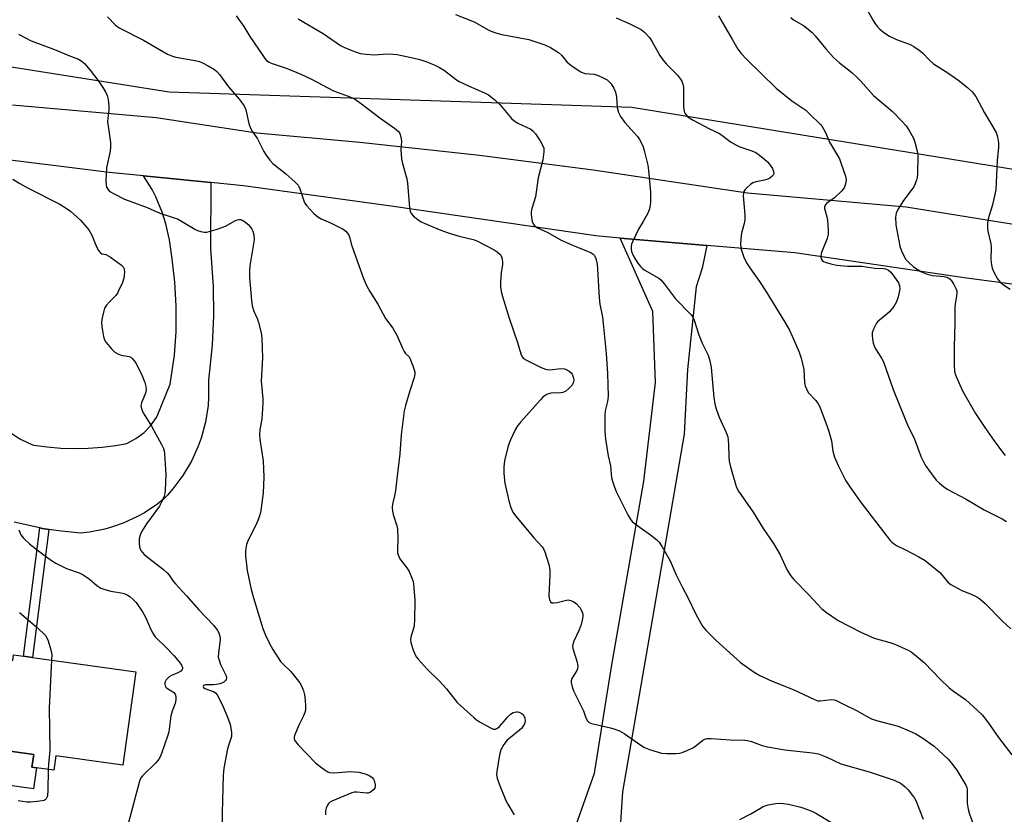
# Model space of a CAD drawing. Units: inches. Extents: x 1291764 to 1297764, y 529449 to 533450.
# Drawn here: x 1293687 to 1294012, y 532729 to 532991 of the extents above; entities that cross this region are included whole.
import ezdxf

# ---------------------------------------------------------------- set-up
doc = ezdxf.new("R2010")
doc.units = ezdxf.units.IN
doc.header["$MEASUREMENT"] = 0
for name, color, linetype in [('BLDG-Footprint', 5, 'Continuous'), ('CULTRL-Pad', 6, 'Continuous'), ('NTRL-Trees', 3, 'Continuous'), ('TRANS-Driveway', 251, 'Continuous'), ('TRANS-Non Street Sidewalk', 7, 'Continuous'), ('TRANS-Road', 130, 'Continuous'), ('Undefined', 1, 'Continuous')]:
    doc.layers.add(name, color=color, linetype=linetype)

msp = doc.modelspace()

# ---------------------------------------------------------------- linework, layer by layer
at = {"layer": 'BLDG-Footprint', "elevation": 492.77}
msp.add_lwpolyline([(1293657.65, 532783.62), (1293685.13, 532779.81), (1293685.39, 532781.66), (1293688.64, 532781.2), (1293691.64, 532780.79), (1293725.64, 532776.07), (1293721.38, 532745.4), (1293699.35, 532748.46), (1293698.68, 532743.66), (1293692.92, 532744.46), (1293691.47, 532744.66), (1293692.06, 532748.89), (1293677.19, 532750.96), (1293676.11, 532743.17), (1293653.9, 532746.25), (1293653.44, 532742.92), (1293653.01, 532739.84), (1293627.68, 532743.35), (1293630.36, 532762.63), (1293631.6, 532771.58), (1293655.52, 532768.26)], close=True, dxfattribs=at)
at = {"layer": 'CULTRL-Pad'}
msp.add_lwpolyline([(1293692.93, 532744.46), (1293691.97, 532737.56), (1293653.44, 532742.91), (1293653.9, 532746.25), (1293676.11, 532743.17), (1293677.19, 532750.96), (1293692.06, 532748.89), (1293691.47, 532744.66)], close=True, dxfattribs=at)
at = {"layer": 'NTRL-Trees'}
msp.add_polyline3d([(1294139.68, 533025.61, 0), (1294173.25, 532977.06, 0), (1294173.25, 532951.69, 0), (1294147.88, 532926.31, 0), (1294076.75, 532931.37, 0), (1293889, 532961.81, 0), (1293736.62, 532966.87, 0), (1293665.25, 532978.19, 0)], dxfattribs=at)
at = {"layer": 'TRANS-Driveway'}
for points in [[(1293683.5, 532855.44), (1293687.53, 532852.76), (1293690.44, 532851.36), (1293692.02, 532850.75), (1293696.49, 532850.12), (1293700.99, 532849.73), (1293705.51, 532849.58), (1293710.02, 532849.68), (1293714.53, 532850.02), (1293719.01, 532850.61), (1293722.74, 532851.3), (1293725.7, 532852.85), (1293728.37, 532854.86), (1293730.5, 532857.09), (1293732.42, 532859.83), (1293732.94, 532860.79), (1293736.98, 532870.8), (1293738.45, 532880.33), (1293738.9, 532888.09), (1293738.9, 532896.59), (1293738.46, 532904.36), (1293737.59, 532912.09), (1293736.71, 532918.29), (1293735.59, 532923.58), (1293734.37, 532927.45), (1293732.26, 532932.44), (1293731, 532934.84), (1293728.14, 532939.35), (1293750.35, 532937.11), (1293750.24, 532915.46), (1293751.15, 532902.93), (1293751.24, 532893.29), (1293750.81, 532883.65), (1293749.58, 532872.05), (1293749.64, 532866.53), (1293749.44, 532863.77), (1293748.6, 532858.32), (1293747.16, 532852.99), (1293746.23, 532850.39), (1293744, 532845.46), (1293741.19, 532840.71), (1293737.87, 532836.29), (1293736.04, 532834.22), (1293734.9, 532833.04), (1293732.86, 532831.4), (1293728.54, 532828.47), (1293726.26, 532827.19), (1293721.52, 532825), (1293718.03, 532823.77), (1293715.51, 532823.07), (1293710.38, 532822.08), (1293707.52, 532821.77), (1293701.21, 532822.36), (1293697.01, 532822.98), (1293694.94, 532823.3), (1293694.03, 532823.47), (1293685.6, 532825.34)], [(1293865.14, 532710.25), (1293876.73, 532742.73), (1293882.28, 532777.73), (1293892.9, 532838.89), (1293896.74, 532871.28), (1293895.89, 532894.68), (1293885.09, 532918.88), (1293913.71, 532916.46), (1293912.09, 532908.91), (1293910.19, 532902.82), (1293907.29, 532875.58), (1293906.22, 532854.27), (1293885.88, 532736.56), (1293884.03, 532708.09)]]:
    msp.add_lwpolyline(points, dxfattribs=at)
at = {"layer": 'TRANS-Non Street Sidewalk'}
msp.add_lwpolyline([(1293697.01, 532822.98), (1293691.64, 532780.79), (1293688.64, 532781.2), (1293694.03, 532823.47), (1293694.94, 532823.3)], close=True, dxfattribs=at)
at = {"layer": 'TRANS-Road'}
for points in [[(1293685.11, 532962.75), (1293732.35, 532958.57), (1293765.53, 532953.46), (1293799.37, 532950.48), (1293838.87, 532946.18), (1293876.27, 532941.37), (1293927.09, 532933.72), (1293979.27, 532929.15), (1294031.04, 532920.82), (1294071.72, 532915.83), (1294109.83, 532910.57), (1294166.96, 532904.43), (1294215.64, 532898.4), (1294263.88, 532890.94), (1294310.43, 532885.81), (1294332.66, 532883.18)], [(1294313.53, 532868.26), (1294265.99, 532875.72), (1294227.53, 532878.45), (1294211.75, 532879.56), (1294204.13, 532880.61), (1294164.44, 532886.08), (1294120.69, 532891.49), (1294078.37, 532896.22), (1294038.17, 532900.51), (1293998.42, 532905.75), (1293942.66, 532914.02), (1293913.71, 532916.46), (1293885.09, 532918.88), (1293877.08, 532919.56), (1293810.51, 532929.3), (1293761.11, 532936.02), (1293750.35, 532937.11), (1293728.14, 532939.35), (1293716.91, 532940.49), (1293675.38, 532945.59)]]:
    msp.add_lwpolyline(points, dxfattribs=at)
at = {"layer": 'Undefined'}
for points, elevation in [([(1293964.62, 532997.41), (1293968.44, 532990.51), (1293969.21, 532989.26), (1293969.88, 532988.39), (1293970.65, 532987.6), (1293971.99, 532986.57), (1293973.86, 532985.3), (1293976.12, 532984.24), (1293980.64, 532982.56), (1293981.84, 532981.9), (1293983.53, 532980.76), (1293984.64, 532979.85), (1293987.24, 532977.2), (1293988.3, 532976.27), (1293993.07, 532973.25), (1293996.31, 532970.92), (1293999.54, 532968.46), (1294001, 532967.03), (1294002.26, 532965.43), (1294005.08, 532960.11), (1294008.93, 532953.6), (1294009.37, 532952.25), (1294009.66, 532950.25), (1294009.69, 532948.81), (1294009.26, 532944.27), (1294008.8, 532934.78), (1294007.71, 532929.76), (1294006.28, 532925.17), (1294006.06, 532923.76), (1294006.1, 532922.27), (1294006.24, 532921.09), (1294007.22, 532917), (1294007.27, 532915.85), (1294007.22, 532911.79), (1294007.38, 532910.06), (1294007.58, 532908.94), (1294008.11, 532907.66), (1294009.41, 532905.48), (1294010.3, 532904.39), (1294011.36, 532903.44), (1294013.59, 532902.04)], 470), ([(1293716.33, 532991.72), (1293719.01, 532988.94), (1293720.15, 532988.04), (1293728.19, 532983.98), (1293736.13, 532979.42), (1293737.7, 532978.71), (1293738.8, 532978.37), (1293745.15, 532977.29), (1293746.6, 532976.95), (1293747.65, 532976.52), (1293749.44, 532975.62), (1293751.53, 532974.39), (1293752.29, 532973.74), (1293753.19, 532972.76), (1293756.22, 532968.69), (1293759.69, 532964.65), (1293761.36, 532962.38), (1293761.91, 532961.09), (1293762.92, 532956.56), (1293763.42, 532955.01), (1293763.92, 532954.09), (1293765.69, 532951.57), (1293767.85, 532947.42), (1293768.6, 532946.18), (1293769.82, 532944.54), (1293770.8, 532943.46), (1293774.92, 532940.17), (1293778.13, 532937.3), (1293779.1, 532936.27), (1293779.39, 532935.81), (1293779.71, 532935.05), (1293781.01, 532931.09), (1293781.36, 532930.35), (1293781.87, 532929.64), (1293784.25, 532926.99), (1293785.54, 532925.81), (1293786.73, 532925.15), (1293789.78, 532923.87), (1293793.89, 532921.76), (1293794.82, 532921.12), (1293795.66, 532920.06), (1293796, 532919.33), (1293796.55, 532916.96), (1293797.39, 532914.42), (1293800.63, 532905.6), (1293801.61, 532903.21), (1293802.66, 532901.26), (1293805.34, 532897.14), (1293807.89, 532892.39), (1293810.26, 532889.16), (1293810.88, 532888.2), (1293811.67, 532886.64), (1293813.46, 532882.59), (1293814, 532881.56), (1293814.4, 532881.01), (1293815.61, 532879.81), (1293815.92, 532879.33), (1293816.92, 532876.86), (1293817.5, 532874.88), (1293817.52, 532874.04), (1293817.33, 532872.94), (1293815.88, 532868.62), (1293814.46, 532863.79), (1293814.05, 532861.96), (1293813.02, 532854.09), (1293812.64, 532847.83), (1293811.92, 532842.41), (1293811.17, 532835.82), (1293810.88, 532834.06), (1293810.18, 532831.28), (1293810.05, 532830.16), (1293810.16, 532829), (1293810.38, 532827.85), (1293811.58, 532824.15), (1293811.83, 532823.02), (1293811.93, 532820.2), (1293811.81, 532815.96), (1293811.87, 532815.13), (1293812, 532814.59), (1293812.64, 532813.33), (1293814.89, 532810.32), (1293815.66, 532809.1), (1293816.69, 532806.66), (1293816.96, 532805.82), (1293817.13, 532804.97), (1293817.48, 532799.75), (1293817.4, 532792.71), (1293817.17, 532790.64), (1293816.27, 532787.9), (1293816.06, 532786.81), (1293816.21, 532785.72), (1293816.89, 532783.53), (1293817.6, 532781.66), (1293818.05, 532780.93), (1293818.59, 532780.24), (1293821.54, 532776.95), (1293825.55, 532773.15), (1293826.91, 532771.73), (1293828.01, 532770.45), (1293831.45, 532766.02), (1293836.91, 532761.02), (1293837.81, 532760.26), (1293838.79, 532759.61), (1293842.66, 532757.51), (1293843.45, 532757.26), (1293844.06, 532757.26), (1293844.76, 532757.53), (1293845.43, 532758.06), (1293846.9, 532759.87), (1293848.05, 532761.13), (1293849.07, 532762.11), (1293849.95, 532762.7), (1293850.88, 532762.94), (1293851.37, 532762.92), (1293851.86, 532762.79), (1293852.77, 532762.33), (1293853.15, 532762.01), (1293853.46, 532761.57), (1293853.76, 532760.81), (1293853.86, 532760), (1293853.62, 532759.01), (1293853.13, 532758.08), (1293852.6, 532757.45), (1293851.98, 532756.88), (1293848.98, 532754.51), (1293847.89, 532753.55), (1293846.86, 532752.17), (1293845.89, 532750.41), (1293845.43, 532748.75), (1293844.53, 532743.31), (1293844.44, 532742.17), (1293844.62, 532741.07), (1293845.38, 532738.93), (1293847.5, 532733.71), (1293848.13, 532732.5), (1293850.22, 532729.05)], 484), ([(1293758.65, 532991.98), (1293761.2, 532988.55), (1293763.2, 532985.25), (1293767.45, 532978.93), (1293768.14, 532977.99), (1293768.73, 532977.36), (1293769.58, 532976.78), (1293770.55, 532976.33), (1293775.48, 532974.72), (1293780, 532972.82), (1293783.46, 532971.23), (1293790.76, 532967.36), (1293795.54, 532965.59), (1293797.62, 532964.66), (1293799.96, 532963.04), (1293806.4, 532958.11), (1293810.8, 532955), (1293812.12, 532953.91), (1293812.47, 532953.49), (1293812.72, 532952.98), (1293813.07, 532951.58), (1293813.14, 532950.71), (1293812.97, 532948.05), (1293813.15, 532944.83), (1293813.46, 532943.42), (1293814.92, 532938.38), (1293815.1, 532936.93), (1293815.8, 532928.79), (1293816, 532927.68), (1293816.33, 532926.94), (1293817.11, 532926.1), (1293818.48, 532924.97), (1293819.57, 532924.27), (1293820.6, 532923.75), (1293825.57, 532921.69), (1293828.16, 532920.7), (1293832.13, 532919.54), (1293836.69, 532918.37), (1293837.98, 532917.96), (1293843.67, 532914.97), (1293844.64, 532914.34), (1293845.5, 532913.61), (1293845.84, 532913.19), (1293846.06, 532912.72), (1293846.26, 532911.94), (1293846.4, 532910.85), (1293846.37, 532910.04), (1293845.95, 532907.57), (1293845.72, 532904.33), (1293845.71, 532902.87), (1293845.95, 532901.26), (1293846.39, 532899.59), (1293848.59, 532892.55), (1293851.38, 532884.49), (1293852.39, 532880.78), (1293852.84, 532879.83), (1293853.35, 532879.25), (1293854.33, 532878.64), (1293859.16, 532876.31), (1293860.51, 532875.74), (1293861.07, 532875.6), (1293861.92, 532875.54), (1293865.73, 532875.89), (1293866.86, 532875.81), (1293867.64, 532875.5), (1293868.37, 532875.03), (1293869.02, 532874.47), (1293869.34, 532874.04), (1293869.58, 532873.56), (1293869.81, 532872.8), (1293869.87, 532872.27), (1293869.77, 532871.47), (1293869.6, 532870.96), (1293869.33, 532870.48), (1293868.34, 532869.41), (1293867.21, 532868.48), (1293866.22, 532868.01), (1293864.9, 532867.81), (1293863.19, 532867.88), (1293862.34, 532867.82), (1293861.24, 532867.54), (1293860.53, 532867.16), (1293859.71, 532866.47), (1293858.89, 532865.62), (1293852.39, 532858.41), (1293851.29, 532857.04), (1293850.59, 532855.8), (1293849.01, 532852.44), (1293848.59, 532851.38), (1293848.17, 532850.01), (1293847.01, 532845.51), (1293846.84, 532843.62), (1293846.79, 532841.32), (1293847.18, 532838.18), (1293848.56, 532831.93), (1293849.09, 532830.23), (1293849.78, 532828.59), (1293850.62, 532827.39), (1293853.55, 532824.06), (1293856.69, 532820.18), (1293859.42, 532817.27), (1293860.04, 532816.39), (1293860.38, 532815.61), (1293861.61, 532811.41), (1293861.98, 532809.71), (1293862.01, 532807.94), (1293861.7, 532801.14), (1293861.74, 532800.29), (1293861.95, 532799.54), (1293862.24, 532799.13), (1293862.62, 532798.85), (1293863.32, 532798.75), (1293864.38, 532798.9), (1293867.5, 532799.73), (1293868.05, 532799.76), (1293868.85, 532799.59), (1293869.88, 532799.14), (1293870.8, 532798.51), (1293871.89, 532797.25), (1293872.55, 532796.08), (1293872.79, 532795.09), (1293872.8, 532794.26), (1293872.65, 532793.1), (1293872.32, 532791.65), (1293871.68, 532789.88), (1293869.87, 532786.15), (1293869.5, 532785.08), (1293869.46, 532784.53), (1293869.59, 532783.72), (1293870.95, 532779.3), (1293871.13, 532778.47), (1293871.16, 532777.91), (1293871.07, 532777.08), (1293870.9, 532776.55), (1293869.25, 532773.84), (1293869.02, 532773.1), (1293869.01, 532772.55), (1293869.28, 532771.15), (1293869.74, 532769.78), (1293872.55, 532764.3), (1293873.02, 532763.23), (1293873.82, 532760.9), (1293874.37, 532759.95), (1293874.95, 532759.39), (1293875.7, 532759.05), (1293881.97, 532757.69), (1293883.08, 532757.35), (1293884.97, 532756.63), (1293886.47, 532755.78), (1293891.94, 532751.91), (1293893.17, 532751.13), (1293894.79, 532750.47), (1293898.77, 532749.33), (1293900.53, 532749.2), (1293903.5, 532749.23), (1293904.67, 532749.32), (1293905.52, 532749.52), (1293907.43, 532750.29), (1293909.28, 532751.19), (1293910.01, 532751.68), (1293912.3, 532753.56), (1293913.04, 532753.97), (1293913.78, 532754.16), (1293915.06, 532754.18), (1293921.47, 532753.72), (1293926.22, 532753.61), (1293927.05, 532753.47), (1293928.38, 532753.12), (1293931.89, 532751.81), (1293933.59, 532751.41), (1293939.38, 532750.43), (1293948.51, 532749.44), (1293950.45, 532749.09), (1293953.21, 532748.01), (1293957.77, 532745.84), (1293967.17, 532743.14), (1293975.37, 532740.45), (1293977.39, 532739.4), (1293978.35, 532738.79), (1293979, 532738.26), (1293979.94, 532737.19), (1293981.37, 532735.39), (1293982.03, 532734.45), (1293982.45, 532733.68), (1293984.86, 532727.58)], 482), ([(1293779.17, 532990.99), (1293787.36, 532986.17), (1293793, 532982.31), (1293794.11, 532981.71), (1293796.19, 532980.84), (1293798.02, 532980.14), (1293799.56, 532979.68), (1293801.52, 532979.39), (1293804.05, 532979.18), (1293808.69, 532979.47), (1293810.32, 532979.41), (1293811.68, 532979.26), (1293816.33, 532978.35), (1293819.2, 532977.6), (1293821.19, 532976.98), (1293823.87, 532975.85), (1293825.65, 532974.98), (1293827.33, 532974), (1293831.22, 532971), (1293832.15, 532970.39), (1293835.37, 532968.88), (1293840.48, 532966.73), (1293841.74, 532966.02), (1293843.86, 532964.37), (1293845.49, 532962.84), (1293849.39, 532958.27), (1293850.2, 532957.48), (1293851.45, 532956.72), (1293855.7, 532954.72), (1293856.37, 532954.21), (1293857.26, 532953.14), (1293858.81, 532950.89), (1293859.6, 532949.45), (1293859.96, 532948.42), (1293860.02, 532947.27), (1293859.7, 532944.63), (1293858.18, 532938.73), (1293857.29, 532932.46), (1293856.1, 532928.61), (1293855.83, 532927.51), (1293855.8, 532926.66), (1293855.9, 532925.8), (1293856.18, 532924.37), (1293856.47, 532923.59), (1293856.91, 532922.99), (1293857.72, 532922.39), (1293861.3, 532920.67), (1293865.72, 532918.19), (1293870.79, 532915.95), (1293874.33, 532914.58), (1293875.55, 532914), (1293876.21, 532913.58), (1293876.6, 532913.2), (1293877.02, 532912.51), (1293877.27, 532911.76), (1293877.54, 532910.33), (1293877.72, 532908.62), (1293878.18, 532899.17), (1293878.46, 532897.13), (1293879.27, 532892.8), (1293879.54, 532890.74), (1293880.51, 532880.92), (1293880.93, 532874.27), (1293881.17, 532866.82), (1293880.93, 532865.07), (1293880.2, 532861.97), (1293880.05, 532860.5), (1293880.14, 532855.22), (1293880.34, 532852.67), (1293881.21, 532847.14), (1293881.9, 532843.85), (1293882.33, 532839.95), (1293882.69, 532838.54), (1293883.25, 532836.87), (1293883.83, 532835.5), (1293887.71, 532827.73), (1293888.43, 532826.45), (1293889.08, 532825.58), (1293889.69, 532825), (1293893.3, 532822.52), (1293895.14, 532821.15), (1293897.16, 532819.57), (1293897.95, 532818.76), (1293898.93, 532817.27), (1293901.63, 532812.59), (1293903.59, 532808.02), (1293905.5, 532804.03), (1293907.51, 532800.28), (1293910.03, 532795.05), (1293912.22, 532791.17), (1293913.34, 532789.83), (1293916.62, 532786.52), (1293924.76, 532779.2), (1293929.3, 532775.92), (1293931.08, 532774.86), (1293935.14, 532773), (1293942.08, 532770.22), (1293949.08, 532766.94), (1293950.18, 532766.57), (1293950.97, 532766.49), (1293954.76, 532766.94), (1293955.61, 532766.91), (1293956.08, 532766.8), (1293958.92, 532765.33), (1293963.18, 532763.28), (1293966.2, 532761.46), (1293967.86, 532760.61), (1293969.52, 532760.08), (1293976.66, 532758.16), (1293980.26, 532756.71), (1293982.43, 532755.72), (1293984.41, 532754.47), (1293988.5, 532751.61), (1293993.08, 532747.35), (1293994.22, 532746.03), (1293995.93, 532743.69), (1293998.9, 532738.83), (1293999.22, 532738.06), (1293999.38, 532737.35), (1293999.43, 532736.52), (1293999.35, 532733.71), (1293999.39, 532732.86), (1293999.71, 532730.9), (1294000.1, 532729.23), (1294001.69, 532725.09)], 480), ([(1293830.87, 532992.44), (1293837.03, 532990.02), (1293841.87, 532987.36), (1293843.16, 532986.73), (1293844.53, 532986.28), (1293846.21, 532985.85), (1293855.03, 532984.2), (1293856.72, 532983.7), (1293860.34, 532982.45), (1293862.15, 532981.57), (1293864.83, 532979.95), (1293865.81, 532979.04), (1293867.6, 532976.9), (1293868.42, 532976.09), (1293869.63, 532975.23), (1293872.17, 532973.64), (1293873.49, 532973.04), (1293876.53, 532972.8), (1293877.91, 532972.39), (1293879.52, 532971.64), (1293880.8, 532970.92), (1293881.44, 532970.41), (1293882.18, 532969.6), (1293883.1, 532968.27), (1293883.57, 532966.93), (1293883.9, 532965.25), (1293884.2, 532961.85), (1293884.58, 532960.2), (1293885.29, 532958.91), (1293886.67, 532956.95), (1293890.82, 532952.3), (1293891.47, 532951.37), (1293892.3, 532949.91), (1293892.75, 532948.87), (1293893.07, 532947.74), (1293894.19, 532942.85), (1293894.49, 532941.12), (1293895.17, 532933.93), (1293895.11, 532930.69), (1293894.95, 532928.95), (1293894.7, 532928.14), (1293894.21, 532927.11), (1293892.69, 532924.33), (1293891.19, 532921.79), (1293889.15, 532917.63), (1293888.87, 532916.83), (1293888.75, 532916.05), (1293888.75, 532915.27), (1293888.91, 532914.47), (1293889.45, 532913.16), (1293890.17, 532911.86), (1293890.97, 532910.6), (1293891.84, 532909.53), (1293892.42, 532908.95), (1293893.09, 532908.44), (1293897.15, 532906.15), (1293897.89, 532905.66), (1293898.52, 532905.11), (1293899.77, 532903.67), (1293903.37, 532898.92), (1293908.37, 532893.73), (1293908.91, 532893.04), (1293909.38, 532892.19), (1293911.04, 532887.03), (1293912.16, 532884.32), (1293914.07, 532880.38), (1293914.67, 532878.48), (1293915.14, 532876.25), (1293916.02, 532866.27), (1293916.39, 532863.74), (1293916.82, 532862.36), (1293917.77, 532859.9), (1293920.05, 532854.83), (1293920.55, 532853.47), (1293920.73, 532852.37), (1293920.84, 532850.97), (1293920.87, 532846.81), (1293921.03, 532845.43), (1293921.49, 532843.52), (1293923.09, 532837.81), (1293923.48, 532836.79), (1293924.12, 532835.57), (1293928.92, 532828.63), (1293932.24, 532823.27), (1293935.65, 532818.34), (1293937.8, 532814.56), (1293940.05, 532809.74), (1293941.22, 532807.8), (1293942.32, 532806.47), (1293947.3, 532801.4), (1293951.51, 532796.84), (1293953.08, 532795.58), (1293956.87, 532792.93), (1293964.42, 532789.11), (1293968.77, 532787.18), (1293973.95, 532785.75), (1293975.62, 532785.14), (1293980.2, 532783.11), (1293980.95, 532782.68), (1293982.09, 532781.81), (1293985.39, 532779.02), (1293990.53, 532773.71), (1293993.49, 532770.87), (1293994.88, 532769.77), (1293998.88, 532766.97), (1294002.82, 532763.41), (1294004.3, 532761.98), (1294006.24, 532759.56), (1294009.69, 532754.48), (1294014.12, 532748.78)], 478), ([(1293883.85, 532991.38), (1293888.29, 532989.41), (1293892, 532987.48), (1293893.18, 532986.61), (1293894.77, 532984.88), (1293895.61, 532983.67), (1293898.2, 532979.02), (1293899.14, 532977.56), (1293900.39, 532976.07), (1293902.8, 532973.73), (1293903.96, 532972.5), (1293905.04, 532971.22), (1293905.49, 532970.53), (1293905.81, 532969.58), (1293905.98, 532968.53), (1293905.97, 532962.54), (1293906.07, 532961.07), (1293906.44, 532960), (1293907.24, 532958.97), (1293907.89, 532958.45), (1293909.14, 532957.71), (1293914.54, 532954.83), (1293917.82, 532953.24), (1293919.04, 532952.43), (1293921.5, 532950.6), (1293923.25, 532949.56), (1293924.58, 532948.93), (1293928.47, 532947.59), (1293929.78, 532946.99), (1293930.96, 532946.16), (1293932.78, 532944.71), (1293933.64, 532943.93), (1293934.14, 532943.35), (1293935.24, 532941.77), (1293935.66, 532940.75), (1293935.7, 532940.02), (1293935.52, 532939.61), (1293935.22, 532939.24), (1293934.42, 532938.6), (1293933.72, 532938.27), (1293932.65, 532937.97), (1293929.83, 532937.38), (1293928.77, 532937.02), (1293928.07, 532936.56), (1293927.01, 532935.64), (1293926.24, 532934.83), (1293925.83, 532934.16), (1293925.7, 532933.62), (1293925.68, 532932.77), (1293926.13, 532926.55), (1293926.16, 532924.83), (1293925.98, 532923.7), (1293925.19, 532920.91), (1293924.97, 532919.79), (1293924.71, 532916.95), (1293924.84, 532915.56), (1293925.8, 532912.59), (1293926.69, 532910.77), (1293927.8, 532909.03), (1293931.06, 532904.53), (1293933.12, 532901.38), (1293939.37, 532891.16), (1293940.84, 532888.5), (1293941.87, 532886.35), (1293944.12, 532881.27), (1293944.76, 532879.33), (1293945.61, 532875.62), (1293945.84, 532871.32), (1293946.09, 532870.24), (1293946.44, 532869.19), (1293947.07, 532867.99), (1293949.53, 532865.37), (1293950.33, 532864.29), (1293950.84, 532863.35), (1293953.3, 532856.86), (1293953.85, 532855.19), (1293954.67, 532852.13), (1293955.16, 532848.69), (1293955.7, 532846.79), (1293956.99, 532843.8), (1293959.47, 532838.93), (1293960.71, 532836.96), (1293964.43, 532831.69), (1293972.89, 532820.75), (1293974.02, 532819.37), (1293974.61, 532818.75), (1293975.43, 532818.1), (1293976.14, 532817.67), (1293979.28, 532816.16), (1293983.5, 532813.98), (1293985.53, 532812.76), (1293990.4, 532808.78), (1293991.2, 532807.93), (1293992.98, 532805.64), (1293993.99, 532804.78), (1293997.37, 532802.99), (1294000.97, 532801.54), (1294002.55, 532800.73), (1294003.55, 532800.11), (1294005.29, 532798.57), (1294011.05, 532792.8), (1294013.77, 532790.23)], 476), ([(1293917.56, 532992.08), (1293922.08, 532984.1), (1293923.93, 532981.08), (1293924.94, 532979.65), (1293926.68, 532977.72), (1293936.45, 532968.27), (1293941.69, 532964.06), (1293946.22, 532960.96), (1293947.52, 532959.77), (1293951.08, 532956.24), (1293951.65, 532955.57), (1293952.23, 532954.64), (1293952.85, 532953.4), (1293954.07, 532950.48), (1293957.32, 532944.94), (1293957.94, 532943.33), (1293959.3, 532939.21), (1293959.49, 532938.1), (1293959.37, 532936.73), (1293959.15, 532935.94), (1293958.91, 532935.44), (1293958.04, 532934.31), (1293955.66, 532932.1), (1293953.08, 532930.22), (1293952.7, 532929.84), (1293952.5, 532929.49), (1293952.43, 532929.11), (1293952.46, 532928.6), (1293953.2, 532925.88), (1293953.4, 532924.73), (1293953.66, 532921.5), (1293953.67, 532920.06), (1293953.32, 532918.68), (1293951.43, 532914.12), (1293951.19, 532913.06), (1293951.17, 532912.55), (1293951.26, 532912.08), (1293951.68, 532911.47), (1293952.11, 532911.17), (1293952.6, 532910.95), (1293954.51, 532910.39), (1293956.47, 532909.95), (1293959.93, 532909.59), (1293964.74, 532909.57), (1293969, 532908.95), (1293971.81, 532908.87), (1293972.51, 532908.73), (1293973.43, 532908.28), (1293974.25, 532907.62), (1293975.49, 532906.05), (1293976.75, 532904.14), (1293977.12, 532903.13), (1293977.17, 532902.04), (1293976.62, 532899.5), (1293976.08, 532897.85), (1293975.19, 532896.37), (1293973.78, 532894.54), (1293972.96, 532893.8), (1293970.49, 532891.89), (1293969.89, 532891.3), (1293969.56, 532890.84), (1293968.63, 532889.07), (1293968.14, 532887.75), (1293968.06, 532886.91), (1293968.17, 532885.74), (1293968.45, 532884.28), (1293968.71, 532883.43), (1293969.25, 532882.38), (1293971.15, 532879.36), (1293971.81, 532878.09), (1293975.04, 532869.03), (1293978.98, 532859.29), (1293979.78, 532857.43), (1293982.08, 532852.68), (1293984.23, 532846.78), (1293985, 532845.21), (1293985.89, 532843.68), (1293987.59, 532841.31), (1293989.2, 532839.23), (1293990.25, 532838.19), (1293991.62, 532837.06), (1293993.05, 532836.14), (1293999.03, 532832.91), (1294004.98, 532829.36), (1294010.91, 532826.43), (1294012.38, 532825.57)], 474), ([(1293941.35, 532991.48), (1293942.18, 532990.75), (1293945.45, 532988.8), (1293947.04, 532987.61), (1293948.34, 532986.52), (1293949.33, 532985.45), (1293952.85, 532981.12), (1293955.37, 532978.3), (1293957.37, 532976.55), (1293961.39, 532973.34), (1293963.27, 532971.67), (1293964.25, 532970.68), (1293968.58, 532965.77), (1293974.79, 532960.59), (1293977.91, 532957.37), (1293979.3, 532955.8), (1293980.41, 532954.09), (1293981.69, 532951.81), (1293982.19, 532950.47), (1293982.85, 532947.97), (1293983.06, 532946.84), (1293983.11, 532945.96), (1293982.98, 532940.02), (1293982.87, 532938.84), (1293982.67, 532937.97), (1293982.2, 532936.56), (1293981.84, 532935.76), (1293981.22, 532934.82), (1293978.47, 532931.22), (1293976.59, 532928.33), (1293975.99, 532927.07), (1293975.83, 532925.72), (1293975.92, 532923.21), (1293977.23, 532916.26), (1293977.91, 532914.39), (1293979.19, 532911.87), (1293980.16, 532910.78), (1293981.75, 532909.42), (1293984.09, 532907.91), (1293985.13, 532907.43), (1293986.25, 532907.04), (1293987.98, 532906.6), (1293991.85, 532906.18), (1293992.71, 532906), (1293993.18, 532905.81), (1293993.72, 532905.45), (1293994.26, 532904.82), (1293995.02, 532903.58), (1293995.68, 532902.28), (1293995.94, 532901.48), (1293995.99, 532900.92), (1293995.89, 532899.76), (1293995.38, 532897.19), (1293995.28, 532896.05), (1293995.36, 532890.86), (1293995.07, 532883.03), (1293995.08, 532876.85), (1293995.19, 532875.15), (1293995.35, 532874.43), (1293995.74, 532873.35), (1293997.85, 532868.58), (1294002.15, 532861.11), (1294005.25, 532856.47), (1294008.28, 532852.1), (1294010.98, 532848.38), (1294011.89, 532847.29)], 472), ([(1293687.06, 532985.97), (1293691.22, 532983.78), (1293698.87, 532980.94), (1293703.62, 532978.93), (1293706.74, 532977.73), (1293707.72, 532977.23), (1293708.73, 532976.33), (1293710.6, 532974.09), (1293713.44, 532970.38), (1293714.76, 532968.49), (1293715.8, 532966.82), (1293716.28, 532965.82), (1293716.59, 532964.44), (1293716.83, 532962.16), (1293716.82, 532961.01), (1293716.4, 532958.38), (1293716.36, 532957.22), (1293717.29, 532950.33), (1293717.38, 532948.9), (1293717.17, 532947.47), (1293715.97, 532942.02), (1293715.79, 532937.56), (1293715.85, 532936.39), (1293716.06, 532935.64), (1293716.4, 532935), (1293716.93, 532934.43), (1293717.58, 532933.93), (1293718.33, 532933.5), (1293721.98, 532931.7), (1293729.37, 532928.9), (1293733.56, 532927.09), (1293738.33, 532925.57), (1293739.42, 532925.15), (1293740.69, 532924.47), (1293745.13, 532921.76), (1293745.92, 532921.38), (1293747.05, 532921), (1293748.2, 532920.78), (1293749.05, 532920.82), (1293752.15, 532921.7), (1293754.66, 532922.55), (1293755.46, 532922.94), (1293758.31, 532924.6), (1293759.12, 532924.89), (1293759.67, 532924.97), (1293760.19, 532924.94), (1293760.67, 532924.8), (1293761.8, 532924.06), (1293762.63, 532923.3), (1293763.39, 532922.47), (1293763.88, 532921.81), (1293764.21, 532921.19), (1293764.53, 532919.95), (1293764.59, 532918.32), (1293763.2, 532909.74), (1293763.06, 532908.08), (1293763.07, 532905.89), (1293763.78, 532898.31), (1293764, 532896.58), (1293764.53, 532894.82), (1293765.68, 532892.21), (1293766.07, 532891.12), (1293766.92, 532887.72), (1293767.19, 532886), (1293767.32, 532879.4), (1293766.94, 532871.8), (1293767.45, 532865.99), (1293767.5, 532864.52), (1293767.19, 532859.26), (1293766.53, 532855.83), (1293766.41, 532854.08), (1293766.55, 532852.6), (1293767.58, 532845.5), (1293767.8, 532840.14), (1293767.56, 532834.96), (1293766.8, 532829.24), (1293766.54, 532827.79), (1293766.09, 532826.42), (1293765.32, 532824.56), (1293762.6, 532819.42), (1293762.16, 532818.03), (1293761.79, 532816.02), (1293761.8, 532814.29), (1293762.29, 532809.4), (1293763.66, 532803.2), (1293764.41, 532800.4), (1293767.46, 532790.39), (1293768.31, 532788.2), (1293769.63, 532785.38), (1293770.79, 532783.39), (1293773.35, 532779.52), (1293774.11, 532778.68), (1293776.57, 532776.3), (1293779.62, 532772.48), (1293780.23, 532771.51), (1293780.86, 532769.87), (1293781.17, 532768.53), (1293781.4, 532766.91), (1293781.53, 532764.63), (1293781.48, 532763.51), (1293781.28, 532762.69), (1293780.9, 532761.62), (1293779.42, 532758.76), (1293777.96, 532755.18), (1293777.83, 532754.63), (1293777.82, 532754.11), (1293777.93, 532753.64), (1293778.2, 532753.15), (1293779.15, 532752.03), (1293784.77, 532746.17), (1293786.8, 532744.56), (1293788.69, 532743.28), (1293789.45, 532742.98), (1293790.81, 532742.84), (1293796.45, 532743.28), (1293797.62, 532743.22), (1293799.04, 532743.01), (1293801.14, 532742.51), (1293802.52, 532741.95), (1293803.03, 532741.66), (1293803.53, 532741.25), (1293803.89, 532740.8), (1293804.16, 532740.3), (1293804.48, 532738.9), (1293804.48, 532738.34), (1293804.37, 532737.84), (1293803.9, 532737.19), (1293802.98, 532736.51), (1293802.2, 532736.19), (1293801.68, 532736.15), (1293798.42, 532736.51), (1293797.61, 532736.48), (1293796.8, 532736.3), (1293790.24, 532733.56), (1293789.45, 532733.05), (1293789.11, 532732.69), (1293788.82, 532732.21), (1293788.38, 532731.16), (1293788.16, 532730.33), (1293788.11, 532729.79), (1293788.17, 532728.99)], 486), ([(1293685.16, 532938.27), (1293687.44, 532936.85), (1293690.2, 532935.32), (1293700.39, 532930.16), (1293702.41, 532928.9), (1293704.11, 532927.69), (1293707.43, 532924.71), (1293710.18, 532921.55), (1293710.66, 532920.81), (1293711.03, 532920.05), (1293712.81, 532915.73), (1293713.38, 532914.76), (1293713.88, 532914.13), (1293714.45, 532913.7), (1293715.81, 532913.41), (1293717.3, 532912.58), (1293720.93, 532909.99), (1293721.52, 532909.38), (1293721.85, 532908.75), (1293721.99, 532907.67), (1293721.72, 532905.63), (1293721.24, 532904.22), (1293720, 532901.48), (1293719.58, 532900.69), (1293719.08, 532899.97), (1293716.98, 532897.89), (1293716.03, 532896.76), (1293715.4, 532895.78), (1293715.1, 532894.96), (1293714.55, 532892.65), (1293714.36, 532891.19), (1293714.47, 532889.71), (1293715, 532886.47), (1293715.33, 532885.36), (1293715.78, 532884.62), (1293717.66, 532882.36), (1293718.72, 532881.35), (1293719.74, 532880.78), (1293720.84, 532880.36), (1293723.47, 532879.93), (1293724.07, 532879.63), (1293724.49, 532879.27), (1293725.22, 532878.4), (1293725.68, 532877.67), (1293727.48, 532874.04), (1293728.21, 532872.39), (1293728.61, 532871.31), (1293728.96, 532869.96), (1293729.08, 532868.89), (1293728.86, 532867.79), (1293727.48, 532864.61), (1293727.36, 532863.78), (1293727.5, 532862.65), (1293728.11, 532861.38), (1293730.84, 532856.9), (1293734.12, 532850.94), (1293734.75, 532849.62), (1293734.97, 532848.79), (1293735.08, 532847.93), (1293735.48, 532842.68), (1293735.5, 532841.01), (1293735.37, 532835.88), (1293735.26, 532834.74), (1293735.04, 532833.92), (1293734.24, 532832.1), (1293733.42, 532830.6), (1293729.19, 532824.85), (1293727.53, 532822.14), (1293727.09, 532821.06), (1293726.82, 532819.91), (1293726.78, 532818.5), (1293726.92, 532817.1), (1293727.07, 532816.57), (1293727.32, 532816.06), (1293727.81, 532815.36), (1293728.41, 532814.73), (1293729.98, 532813.45), (1293734.83, 532809.79), (1293736.02, 532808.7), (1293736.68, 532807.87), (1293738, 532805.95), (1293738.74, 532805.06), (1293742.39, 532801.05), (1293746.39, 532796.44), (1293751.36, 532791.29), (1293752.56, 532789.66), (1293752.95, 532788.91), (1293753.22, 532788.16), (1293753.4, 532787.37), (1293753.43, 532786.58), (1293752.86, 532782.38), (1293752.82, 532780.96), (1293753.09, 532779.87), (1293753.59, 532778.53), (1293755.37, 532774.8), (1293755.54, 532774.02), (1293755.45, 532773.59), (1293755.2, 532773.2), (1293754.63, 532772.69), (1293754.16, 532772.41), (1293753.34, 532772.09), (1293752.26, 532771.87), (1293751.15, 532771.76), (1293748.64, 532771.83), (1293748.27, 532771.74), (1293747.95, 532771.56), (1293747.81, 532771.22), (1293747.92, 532770.97), (1293748.43, 532770.62), (1293751.42, 532769.47), (1293751.89, 532769.13), (1293752.41, 532768.47), (1293754.15, 532765.09), (1293756.09, 532760.66), (1293756.72, 532758.74), (1293757.18, 532756.17), (1293757.15, 532754.84), (1293756.98, 532754.14), (1293756.25, 532752.2), (1293755.9, 532750.76), (1293754.68, 532744.38), (1293754.42, 532742.09), (1293754.08, 532729.68), (1293754.22, 532722.18)], 488), ([(1293697.86, 532779.92), (1293697.11, 532764.12), (1293697.35, 532750.16), (1293696.89, 532745.69), (1293696.82, 532743.92)], 492), ([(1293696.82, 532743.92), (1293696.67, 532736.89), (1293696.57, 532735.44), (1293696.45, 532734.94), (1293696.16, 532734.31), (1293695.87, 532733.99), (1293695.44, 532733.75), (1293694.1, 532733.47), (1293690.95, 532733.18), (1293689.81, 532733.23), (1293686.95, 532733.6)], 492), ([(1293924.52, 532727.5), (1293928.21, 532729.3), (1293931.29, 532731.25), (1293932.27, 532731.79), (1293933.86, 532732.31), (1293936.37, 532732.74), (1293938.04, 532732.8), (1293940.53, 532732.56), (1293944.58, 532731.53), (1293947.12, 532730.69), (1293948.49, 532730.13), (1293949.53, 532729.59), (1293955, 532726.28)], 484)]:
    msp.add_lwpolyline(points, dxfattribs=dict(at, elevation=elevation))
for points in [[(1293687.11, 532822.79, 490), (1293687.82, 532821.17, 490), (1293688.68, 532820.06, 490), (1293690.69, 532818.2, 490), (1293694.59, 532815.14, 490), (1293697.91, 532812.76, 490), (1293699.37, 532811.81, 490), (1293702.81, 532810.1, 490), (1293706.97, 532808.62, 490), (1293708.3, 532807.99, 490), (1293710.3, 532806.73, 490), (1293712.79, 532804.49, 490), (1293714.12, 532803.64, 490), (1293715.48, 532803.15, 490), (1293717.45, 532802.61, 490), (1293720.81, 532802.11, 490), (1293721.88, 532801.87, 490), (1293722.83, 532801.48, 490), (1293723.73, 532800.86, 490), (1293724.77, 532799.91, 490), (1293725.75, 532798.88, 490), (1293727.86, 532795.85, 490), (1293728.69, 532794.34, 490), (1293730.72, 532789.79, 490), (1293731.27, 532788.8, 490), (1293732.04, 532787.64, 490), (1293732.56, 532787.03, 490), (1293735.24, 532784.53, 490), (1293738.26, 532781.32, 490), (1293740.29, 532778.92, 490), (1293740.71, 532778.23, 490), (1293740.99, 532777.54, 490), (1293741, 532777.11, 490), (1293740.93, 532776.9, 490), (1293740.46, 532776.34, 490), (1293739.54, 532775.73, 490), (1293737.42, 532774.83, 490), (1293736.69, 532774.4, 490), (1293735.7, 532773.47, 490), (1293735.42, 532773.03, 490), (1293735.25, 532772.57, 490), (1293735.21, 532771.87, 490), (1293735.33, 532771.45, 490), (1293735.56, 532771.07, 490), (1293736.1, 532770.57, 490), (1293737.5, 532769.76, 490), (1293738.13, 532769.29, 490), (1293738.6, 532768.72, 490), (1293738.79, 532767.96, 490), (1293738.8, 532766.84, 490), (1293738.63, 532765.71, 490), (1293737.61, 532763.14, 490), (1293737.17, 532761.6, 490), (1293736.48, 532756.3, 490), (1293736.06, 532754.87, 490), (1293734.11, 532749.22, 490), (1293733.69, 532748.11, 490), (1293733.29, 532747.33, 490), (1293732.35, 532746.22, 490), (1293727.88, 532741.88, 490), (1293727.36, 532741.18, 490), (1293726.89, 532740.13, 490), (1293723.3, 532726.5, 490)], [(1293687.37, 532795.65, 492), (1293692.53, 532791.27, 492), (1293695.13, 532788.86, 492), (1293695.91, 532787.99, 492), (1293696.36, 532787.29, 492), (1293696.84, 532786.28, 492), (1293697.69, 532783.3, 492), (1293697.97, 532781.65, 492), (1293697.86, 532779.92, 492)]]:
    msp.add_polyline3d(points, dxfattribs=at)

doc.saveas('drawing.dxf')
